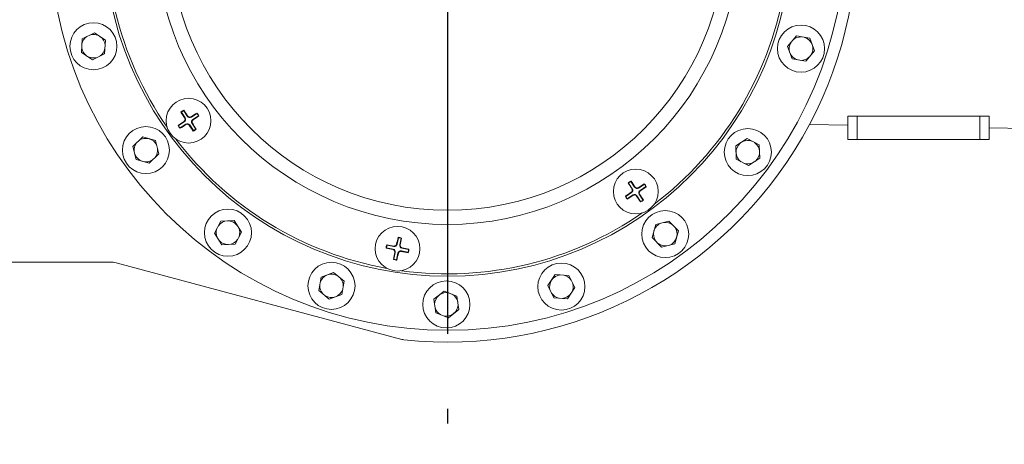
# Model space of a CAD drawing. Units: millimetres. Extents: x 13941 to 24247, y 11505 to 18792.
# Drawn here: x 16527 to 16736, y 15833 to 15924 of the extents above; entities that cross this region are included whole.
import ezdxf

# ---------------------------------------------------------------- set-up
doc = ezdxf.new("R2010")
doc.units = ezdxf.units.MM
doc.header["$LTSCALE"] = 10
doc.header["$PDMODE"] = 32
doc.header["$PDSIZE"] = 30
doc.linetypes.add('CENTERLINE', pattern=[25.4, 19.05, -1.5875, 3.175, -1.5875])
doc.linetypes.add('SOLID', pattern=[0])
for name, color, linetype in [('1轮廓实线层', 72, 'Continuous'), ('7标注层', 4, 'Continuous'), ('Layer3$C$L3', 112, 'SOLID')]:
    doc.layers.add(name, color=color, linetype=linetype)
doc.styles.get("Standard").update_dxf_attribs({"font": 'isocp.shx', "width": 0.707, "bigfont": 'hztxt.shx'})
doc.dimstyles.new('2：1', dxfattribs={"dimtxt": 80, "dimasz": 50, "dimexe": 20, "dimexo": 0, "dimgap": 25, "dimtad": 1, "dimdec": 0, "dimlfac": 0.5, "dimzin": 12, "dimdsep": 46, "dimtxsty": 'Standard', "dimcen": 2.5, "dimclrd": 130, "dimclre": 130, "dimclrt": 3, "dimazin": 3, "dimtfac": 0.714286, "dimtdec": 0, "dimtmove": 0, "dimatfit": 3, "dimfxl": 1, "dimtzin": 0, "dimlwd": -1, "dimlwe": -1, "dimarcsym": 0})
doc.dimstyles.new('TH_GBDIM', dxfattribs={"dimtxt": 80, "dimasz": 50, "dimexe": 20, "dimexo": 0, "dimgap": 25, "dimtad": 1, "dimdec": 0, "dimzin": 12, "dimdsep": 46, "dimtxsty": 'Standard', "dimcen": 2.5, "dimclrd": 130, "dimclre": 130, "dimclrt": 3, "dimazin": 3, "dimtfac": 0.714286, "dimtdec": 0, "dimtmove": 0, "dimatfit": 3, "dimfxl": 1, "dimtzin": 0, "dimlwd": -1, "dimlwe": -1, "dimarcsym": 0})

# ---------------------------------------------------------------- blocks, each defined once
blk = doc.blocks.new('*D142')
at = {"layer": '7标注层', "color": 130}
for p, q in [((17631.34, 16808.09), (15550.48, 16808.09)), ((15570.48, 14369.09), (15570.48, 16758.09)), ((15570.48, 14319.09), (15550.48, 14319.09))]:
    blk.add_line(p, q, dxfattribs=at)
for points in [[(15578.81, 16758.09), (15562.14, 16758.09), (15570.48, 16808.09)], [(15562.14, 14369.09), (15578.81, 14369.09), (15570.48, 14319.09)]]:
    blk.add_solid(points, dxfattribs=at)
at = {"layer": 'Defpoints', "color": 0}
for p in [(15570.48, 16808.09), (17631.34, 16808.09), (15570.48, 14319.09)]:
    blk.add_point(p, dxfattribs=at)
at = {"layer": '7标注层', "color": 3, "insert": (15505.48, 15563.59), "char_height": 80, "attachment_point": 5, "rotation": 90}
blk.add_mtext('2489', dxfattribs=at)
blk = doc.blocks.new('*D165')
at = {"layer": '7标注层', "color": 130}
for p, q in [((19033.93, 15725.1), (18802.79, 15586.17)), ((16502.74, 14203.77), (18759.93, 15560.42)), ((16459.89, 14178.01), (16417.03, 14152.25))]:
    blk.add_line(p, q, dxfattribs=at)
for points in [[(18798.49, 15593.32), (18807.08, 15579.03), (18759.93, 15560.42)], [(16464.18, 14170.87), (16455.6, 14185.15), (16502.74, 14203.77)]]:
    blk.add_solid(points, dxfattribs=at)
at = {"layer": 'Defpoints', "color": 0}
for p in [(18759.93, 15560.42), (16502.74, 14203.77)]:
    blk.add_point(p, dxfattribs=at)
at = {"layer": '7标注层', "color": 3, "insert": (18906.3, 15724.23), "char_height": 80, "attachment_point": 5, "rotation": 31.0073}
blk.add_mtext('∅1317', dxfattribs=at)

msp = doc.modelspace()

# ---------------------------------------------------------------- linework, layer by layer
at = {"color": 7, "linetype": 'Continuous', "lineweight": 15}
for p, q in [((16542.83193, 15920.79674), (16540.24414, 15919.51738)), ((16545.18929, 15919.22508), (16542.83193, 15920.79674)), ((16540.05829, 15916.63657), (16540.24414, 15919.51738)), ((16545.18929, 15919.22508), (16545.00333, 15916.34427)), ((16690.05362, 15917.88946), (16691.89731, 15920.11081)), ((16694.74283, 15919.62479), (16691.89731, 15920.11081)), ((16694.74283, 15919.62479), (16695.72619, 15916.96762)), ((16542.41565, 15915.06492), (16540.05829, 15916.63657)), ((16690.05362, 15917.88946), (16691.03685, 15915.23241)), ((16695.72619, 15916.96762), (16693.8825, 15914.74639)), ((16542.41565, 15915.06492), (16545.00333, 15916.34427)), ((16691.03685, 15915.23241), (16693.8825, 15914.74639)), ((16561.79694, 15904.23416), (16561.82483, 15904.33298)), ((16561.79694, 15904.23416), (16562.58813, 15903.03372)), ((16561.3046, 15903.91241), (16561.20292, 15903.92672)), ((16561.3046, 15903.91241), (16562.08602, 15902.70566)), ((16562.08602, 15902.70566), (16562.01151, 15902.65749)), ((16562.58813, 15903.03372), (16562.66228, 15903.08259)), ((16563.41902, 15902.86134), (16563.3705, 15902.93561)), ((16564.6154, 15903.643), (16563.41902, 15902.86134)), ((16564.93679, 15903.15114), (16563.74041, 15902.36948)), ((16563.74041, 15902.36948), (16563.78892, 15902.29522)), ((16564.6154, 15903.643), (16564.62947, 15903.7448)), ((16564.93679, 15903.15114), (16565.03573, 15903.12301)), ((16702.83845, 15902.29772), (16702.83845, 15903.09189)), ((16702.83845, 15898.0919), (16702.83845, 15902.29772)), ((16704.83843, 15903.09189), (16704.83843, 15898.0919)), ((16730.83845, 15898.0919), (16730.83845, 15903.09189)), ((16732.83843, 15903.09189), (16732.83843, 15901.75901)), ((16560.7138, 15901.09383), (16560.61486, 15901.12196)), ((16560.7138, 15901.09383), (16561.91019, 15901.87548)), ((16561.03507, 15900.60209), (16561.021, 15900.50016)), ((16561.03507, 15900.60209), (16562.23145, 15901.38374)), ((16561.91019, 15901.87548), (16561.86167, 15901.94975)), ((16562.23145, 15901.38374), (16562.27997, 15901.30948)), ((16563.06234, 15901.21125), (16562.98831, 15901.16237)), ((16563.85354, 15900.01081), (16563.06234, 15901.21125)), ((16563.56457, 15901.53931), (16563.63896, 15901.58759)), ((16564.34599, 15900.33256), (16563.56457, 15901.53931)), ((16563.85354, 15900.01081), (16563.82576, 15899.91199)), ((16564.34599, 15900.33256), (16564.44767, 15900.31837)), ((16694.67286, 15901.2817), (16702.83845, 15901.13925)), ((16732.83843, 15901.75901), (16732.83843, 15898.0919)), ((16732.83843, 15900.61556), (16743.23872, 15900.434)), ((16553.08357, 15898.66076), (16551.01779, 15896.64434)), ((16555.8112, 15897.89437), (16553.08357, 15898.66076)), ((16555.8112, 15897.89437), (16556.52467, 15895.09724)), ((16679.04023, 15896.7583), (16681.48008, 15898.30123)), ((16684.03617, 15896.95965), (16681.48008, 15898.30123)), ((16704.83843, 15898.0919), (16702.83845, 15898.0919)), ((16704.83843, 15898.0919), (16730.83845, 15898.0919)), ((16732.83843, 15898.0919), (16730.83845, 15898.0919)), ((16551.73126, 15893.84709), (16551.01779, 15896.64434)), ((16679.04023, 15896.7583), (16679.15431, 15893.92732)), ((16684.03617, 15896.95965), (16684.15025, 15894.12867)), ((16554.45889, 15893.08082), (16551.73126, 15893.84709)), ((16554.45889, 15893.08082), (16556.52467, 15895.09724)), ((16679.15431, 15893.92732), (16681.7104, 15892.58586)), ((16684.15025, 15894.12867), (16681.7104, 15892.58586)), ((16656.28735, 15888.86891), (16656.18542, 15888.88298)), ((16656.28735, 15888.86891), (16657.069, 15887.67253)), ((16656.7792, 15889.1903), (16656.80722, 15889.28925)), ((16656.7792, 15889.1903), (16657.56086, 15887.9938)), ((16657.069, 15887.67253), (16656.99473, 15887.62401)), ((16657.56086, 15887.9938), (16657.63513, 15888.04232)), ((16658.39103, 15887.81796), (16658.34275, 15887.89247)), ((16659.59779, 15888.5995), (16658.39103, 15887.81796)), ((16659.91953, 15888.10705), (16658.7191, 15887.31586)), ((16658.7191, 15887.31586), (16658.76785, 15887.24171)), ((16659.59779, 15888.5995), (16659.61197, 15888.70119)), ((16659.91953, 15888.10705), (16660.01836, 15888.07927)), ((16655.69619, 15886.05045), (16655.59736, 15886.07822)), ((16655.69619, 15886.05045), (16656.8965, 15886.84164)), ((16656.01781, 15885.55799), (16656.00363, 15885.45631)), ((16656.01781, 15885.55799), (16657.22469, 15886.33953)), ((16656.8965, 15886.84164), (16656.84775, 15886.91579)), ((16657.22469, 15886.33953), (16657.27285, 15886.26503)), ((16658.05486, 15886.1637), (16657.98059, 15886.11518)), ((16658.8364, 15884.96719), (16658.05486, 15886.1637)), ((16658.5466, 15886.48497), (16658.62087, 15886.53348)), ((16659.32826, 15885.28858), (16658.5466, 15886.48497)), ((16659.32826, 15885.28858), (16659.43018, 15885.27452)), ((16658.8364, 15884.96719), (16658.80838, 15884.86825)), ((16569.67393, 15880.77603), (16568.33235, 15878.21995)), ((16572.50479, 15880.89012), (16569.67393, 15880.77603)), ((16572.50479, 15880.89012), (16574.04772, 15878.45026)), ((16662.03597, 15880.06471), (16661.26958, 15877.33708)), ((16662.03597, 15880.06471), (16664.8331, 15880.77806)), ((16666.84953, 15878.7124), (16664.8331, 15880.77806)), ((16569.87515, 15875.78009), (16568.33235, 15878.21995)), ((16572.70614, 15875.89417), (16574.04772, 15878.45026)), ((16607.39163, 15877.27009), (16607.09837, 15875.87141)), ((16607.39163, 15877.27009), (16607.32952, 15877.3521)), ((16607.96658, 15877.14945), (16607.67332, 15875.75089)), ((16607.96658, 15877.14945), (16608.05646, 15877.19964)), ((16661.26958, 15877.33708), (16663.286, 15875.27131)), ((16666.84953, 15878.7124), (16666.08325, 15875.98465)), ((16572.70614, 15875.89417), (16569.87515, 15875.78009)), ((16604.85986, 15875.11943), (16604.77797, 15875.05756)), ((16604.85986, 15875.11943), (16606.26582, 15874.81867)), ((16604.98062, 15875.6951), (16604.93043, 15875.78474)), ((16604.98062, 15875.6951), (16606.38884, 15875.40577)), ((16606.26582, 15874.81867), (16606.24722, 15874.732)), ((16606.38884, 15875.40577), (16606.40672, 15875.49268)), ((16607.09837, 15875.87141), (16607.01159, 15875.88964)), ((16607.67332, 15875.75089), (16607.7601, 15875.73265)), ((16608.13597, 15875.03944), (16608.15457, 15875.12623)), ((16609.54193, 15874.73868), (16608.13597, 15875.03944)), ((16609.54193, 15874.73868), (16609.62382, 15874.80055)), ((16666.08325, 15875.98465), (16663.286, 15875.27131)), ((16606.43521, 15872.70866), (16606.34533, 15872.6586)), ((16606.43521, 15872.70866), (16606.72847, 15874.10735)), ((16606.72847, 15874.10735), (16606.64168, 15874.12559)), ((16607.01016, 15872.58814), (16607.30341, 15873.98683)), ((16607.30341, 15873.98683), (16607.3902, 15873.96859)), ((16608.01283, 15874.45234), (16607.99507, 15874.36543)), ((16609.42117, 15874.16302), (16608.01283, 15874.45234)), ((16609.42117, 15874.16302), (16609.47135, 15874.07349)), ((16519.83837, 15872.09188), (16546.18016, 15872.09188)), ((16547.4743, 15871.92153), (16608.12083, 15855.67139)), ((16607.01016, 15872.58814), (16607.07227, 15872.50613)), ((16590.97889, 15868.89337), (16590.49288, 15866.04784)), ((16593.63607, 15869.87673), (16590.97889, 15868.89337)), ((16593.63607, 15869.87673), (16595.8573, 15868.03304)), ((16640.70526, 15869.44281), (16639.13361, 15867.08544)), ((16640.70526, 15869.44281), (16643.58607, 15869.25684)), ((16644.86543, 15866.66904), (16643.58607, 15869.25684)), ((16595.37128, 15865.18751), (16595.8573, 15868.03304)), ((16639.13361, 15867.08544), (16640.41296, 15864.49765)), ((16644.86543, 15866.66904), (16643.29377, 15864.3118)), ((16592.71422, 15864.20415), (16590.49288, 15866.04784)), ((16595.37128, 15865.18751), (16592.71422, 15864.20415)), ((16617.13627, 15865.93221), (16614.91302, 15864.1759)), ((16617.13627, 15865.93221), (16619.8186, 15864.86517)), ((16620.23571, 15862.0088), (16619.8186, 15864.86517)), ((16643.29377, 15864.3118), (16640.41296, 15864.49765)), ((16614.91302, 15864.1759), (16615.33013, 15861.31953)), ((16618.01246, 15860.25249), (16615.33013, 15861.31953)), ((16620.23571, 15862.0088), (16618.01246, 15860.25249))]:
    msp.add_line(p, q, dxfattribs=at)
for centre, radius in [((16617.83842, 15942.0919), 84.5), ((16617.83842, 15942.0919), 73), ((16617.83842, 15942.0919), 62), ((16617.83842, 15942.0919), 59), ((16542.62378, 15917.93082), 5), ((16692.88987, 15917.42858), 5), ((16562.82526, 15902.1225), 4.75), ((16553.77123, 15895.87074), 5), ((16681.5952, 15895.44351), 5), ((16657.80782, 15887.07875), 4.75), ((16571.19003, 15878.33512), 5), ((16664.05958, 15878.02472), 5), ((16607.20088, 15874.92909), 4.75), ((16593.17509, 15867.04045), 5), ((16641.99951, 15866.87726), 5), ((16617.57438, 15863.09234), 5)]:
    msp.add_circle(centre, radius, dxfattribs=at)
for centre, radius, start, end in [((16617.83842, 15942.0919), 87, 263.8897157, 96.1102843), ((16617.83842, 15942.0919), 72.5, 172.2066336, 214.7590668), ((16617.83842, 15942.0919), 72.5, 307.2409332, 349.7590668), ((16542.62378, 15917.93082), 2.5, 124.1137149, 168.5012285), ((16542.62378, 15917.93082), 2.5, 56.3074717, 108.5012285), ((16542.62378, 15917.93082), 2.5, 4.1137149, 56.3074717), ((16692.88987, 15917.42858), 2.5, 148.1137149, 200.3074717), ((16692.88987, 15917.42858), 2.5, 88.1137149, 132.5012285), ((16692.88987, 15917.42858), 2.5, 20.3074717, 72.5012285), ((16542.62378, 15917.93082), 2.5, 184.1137149, 236.3074717), ((16542.62378, 15917.93082), 2.5, 304.1137149, 348.5012285), ((16692.88987, 15917.42858), 2.5, 328.1137149, 20.3074717), ((16542.62378, 15917.93082), 2.5, 236.3074717, 288.5012285), ((16692.88987, 15917.42858), 2.5, 200.3074717, 252.5012285), ((16692.88987, 15917.42858), 2.5, 268.1137149, 312.5012285), ((16562.82526, 15902.1225), 2.42636, 114.3517154, 131.9635238), ((16562.82526, 15902.1225), 2.34873, 115.9647122, 130.350527), ((16381.78043, 15782.84274), 217.20006, 33.6136751, 34.0106624), ((16735.72137, 16014.2169), 206.44761, 212.2916018, 212.7092628), ((16561.5813, 15902.37887), 0.60127, 303.1576196, 32.9247165), ((16563.0902, 15903.36467), 0.60127, 213.3905228, 303.1576196), ((16677.82212, 15726.25187), 210.51441, 122.5268998, 122.9342295), ((16564.06923, 15901.86614), 0.60127, 123.1576196, 212.9247165), ((16439.36351, 16091.05669), 226.0809, 303.3915695, 303.7708507), ((16562.82526, 15902.1225), 2.34873, 25.9734573, 40.3417819), ((16562.82526, 15902.1225), 2.42636, 24.3536714, 41.9615679), ((16562.82526, 15902.1225), 2.42636, 204.3536714, 221.9615679), ((16681.37071, 15720.59327), 217.1925, 123.3838086, 123.7786116), ((16562.82526, 15902.1225), 2.34873, 205.9734573, 220.3417819), ((16444.90075, 16082.52125), 215.90644, 302.5358166, 302.9329907), ((16562.56033, 15900.88034), 0.60127, 33.3905228, 123.1576196), ((16741.97334, 16020.13183), 214.91712, 213.6115666, 214.0127709), ((16381.83608, 15784.85512), 216.05267, 32.3047049, 32.7038149), ((16562.82526, 15902.1225), 2.42636, 294.3517154, 311.9635238), ((16562.82526, 15902.1225), 2.34873, 295.9647122, 310.350527), ((16553.77123, 15895.87074), 2.5, 74.3074717, 126.5012285), ((16553.77123, 15895.87074), 2.5, 22.1137149, 74.3074717), ((16617.83842, 15942.0919), 72.5, 217.2409332, 259.7590668), ((16681.5952, 15895.44351), 2.5, 70.1137149, 114.5012285), ((16553.77123, 15895.87074), 2.5, 142.1137149, 186.5012285), ((16553.77123, 15895.87074), 2.5, 322.1137149, 6.5012285), ((16681.5952, 15895.44351), 2.5, 130.1137149, 182.3074717), ((16681.5952, 15895.44351), 2.5, 2.3074717, 54.5012285), ((16553.77123, 15895.87074), 2.5, 202.1137149, 254.3074717), ((16553.77123, 15895.87074), 2.5, 254.3074717, 306.5012285), ((16681.5952, 15895.44351), 2.5, 182.3074717, 234.5012285), ((16681.5952, 15895.44351), 2.5, 310.1137149, 2.3074717), ((16681.5952, 15895.44351), 2.5, 250.1137149, 294.5012285), ((16838.20651, 16005.00323), 215.90644, 212.5358166, 212.9329907), ((16657.80782, 15887.07875), 2.42636, 114.3536714, 131.9615679), ((16657.80782, 15887.07875), 2.34873, 115.9734573, 130.3417819), ((16478.61435, 15770.07837), 214.392, 33.3824856, 33.7824899), ((16656.56565, 15887.34368), 0.60127, 303.3905228, 33.1576196), ((16658.06418, 15888.32271), 0.60127, 213.1576196, 302.9247165), ((16775.07522, 15706.08959), 216.05267, 122.3047049, 122.7038149), ((16659.04999, 15886.81381), 0.60127, 123.3905228, 213.1576196), ((16538.83843, 16067.65175), 216.63529, 303.614381, 304.012447), ((16657.80782, 15887.07875), 2.34873, 25.9647122, 40.350527), ((16657.80782, 15887.07875), 2.42636, 24.3517154, 41.9635238), ((16657.80782, 15887.07875), 2.42636, 204.3517154, 221.9635238), ((16776.23001, 15707.33984), 215.63777, 123.615999, 124.0158801), ((16657.80782, 15887.07875), 2.34873, 205.9647122, 220.350527), ((16544.71072, 16061.52286), 208.29196, 302.2972697, 302.7112501), ((16657.55145, 15885.83478), 0.60127, 33.1576196, 122.9247165), ((16829.25068, 15998.91671), 205.07957, 213.3696111, 213.7877608), ((16477.40909, 15769.15426), 215.90644, 32.5358166, 32.9329907), ((16657.80782, 15887.07875), 2.42636, 294.3536714, 311.9615679), ((16657.80782, 15887.07875), 2.34873, 295.9734573, 310.3417819), ((16617.83842, 15942.0919), 72.5, 262.2409332, 304.7590668), ((16571.19003, 15878.33512), 2.5, 160.1137149, 204.5012285), ((16571.19003, 15878.33512), 2.5, 92.3074717, 144.5012285), ((16571.19003, 15878.33512), 2.5, 40.1137149, 92.3074717), ((16571.19003, 15878.33512), 2.5, 340.1137149, 24.5012285), ((16664.05958, 15878.02472), 2.5, 112.1137149, 164.3074717), ((16664.05958, 15878.02472), 2.5, 52.1137149, 96.5012285), ((16664.05958, 15878.02472), 2.5, 344.3074717, 36.5012285), ((16571.19003, 15878.33512), 2.5, 272.3074717, 324.5012285), ((16816.6823, 15831.0741), 214.40672, 167.5350617, 167.9350031), ((16607.20088, 15874.92909), 2.42636, 69.3536714, 86.9615679), ((16607.20088, 15874.92909), 2.34873, 70.9734573, 85.3417819), ((16387.53676, 15920.98456), 224.82451, 348.3883796, 348.7697901), ((16664.05958, 15878.02472), 2.5, 164.3074717, 216.5012285), ((16664.05958, 15878.02472), 2.5, 292.1137149, 344.3074717), ((16571.19003, 15878.33512), 2.5, 220.1137149, 272.3074717), ((16607.20088, 15874.92909), 2.42636, 159.3517154, 176.9635238), ((16652.99756, 16089.19441), 219.49879, 257.3097333, 257.702556), ((16607.20088, 15874.92909), 2.34873, 160.9647122, 175.350527), ((16563.68116, 15663.40516), 216.34831, 78.6100681, 79.0086136), ((16606.13998, 15874.23075), 0.60127, 348.1576196, 77.9247165), ((16606.50987, 15875.99478), 0.60127, 258.3905228, 348.1576196), ((16608.26177, 15875.62744), 0.60127, 168.1576196, 257.9247165), ((16563.30275, 15669.3071), 210.64948, 77.2970475, 77.7063796), ((16607.20088, 15874.92909), 2.42636, 339.3517154, 356.9635238), ((16664.05958, 15878.02472), 2.5, 232.1137149, 276.5012285), ((16818.19758, 15830.62463), 215.98201, 168.380572, 168.7775977), ((16607.20088, 15874.92909), 2.34873, 250.9734573, 265.3417819), ((16401.3058, 15918.00449), 210.73666, 347.5315791, 347.9384857), ((16607.89188, 15873.86341), 0.60127, 78.3905228, 168.1576196), ((16650.01527, 16082.97282), 212.79742, 258.6111984, 259.0163881), ((16607.20088, 15874.92909), 2.34873, 340.9647122, 355.350527), ((16546.18016, 15867.0919), 5, 75, 90), ((16607.20088, 15874.92909), 2.42636, 249.3536714, 266.9615679), ((16593.17509, 15867.04045), 2.5, 110.3074717, 162.5012285), ((16593.17509, 15867.04045), 2.5, 58.1137149, 110.3074717), ((16593.17509, 15867.04045), 2.5, 358.1137149, 42.5012285), ((16641.99951, 15866.87726), 2.5, 94.1137149, 146.3074717), ((16641.99951, 15866.87726), 2.5, 34.1137149, 78.5012285), ((16593.17509, 15867.04045), 2.5, 178.1137149, 222.5012285), ((16641.99951, 15866.87726), 2.5, 146.3074717, 198.5012285), ((16641.99951, 15866.87726), 2.5, 326.3074717, 18.5012285), ((16593.17509, 15867.04045), 2.5, 238.1137149, 290.3074717), ((16593.17509, 15867.04045), 2.5, 290.3074717, 342.5012285), ((16617.57438, 15863.09234), 2.5, 128.3074717, 180.5012285), ((16617.57438, 15863.09234), 2.5, 76.1137149, 128.3074717), ((16617.57438, 15863.09234), 2.5, 16.1137149, 60.5012285), ((16641.99951, 15866.87726), 2.5, 214.1137149, 258.5012285), ((16641.99951, 15866.87726), 2.5, 274.1137149, 326.3074717), ((16617.57438, 15863.09234), 2.5, 196.1137149, 240.5012285), ((16617.57438, 15863.09234), 2.5, 308.3074717, 0.5012285), ((16617.57438, 15863.09234), 2.5, 256.1137149, 308.3074717), ((16608.89725, 15858.56912), 3, 255, 263.8897157)]:
    msp.add_arc(centre, radius, start, end, dxfattribs=at)
for points, knots in [([(16561.86167, 15901.94975), (16561.90649, 15901.98595), (16561.99622, 15902.05844), (16562.07625, 15902.21624), (16562.10239, 15902.38787), (16562.07575, 15902.54142), (16562.02988, 15902.6243), (16562.01151, 15902.65749)], [0, 0, 0, 0, 0.215006491, 0.430495081, 0.644358071, 0.857535651, 1, 1, 1, 1]), ([(16562.66228, 15903.08259), (16562.69865, 15903.03793), (16562.77146, 15902.94855), (16562.92945, 15902.869), (16563.10115, 15902.84371), (16563.25464, 15902.87083), (16563.33735, 15902.91707), (16563.3705, 15902.93561)], [0, 0, 0, 0, 0.214971631, 0.430253082, 0.644156953, 0.857367929, 1, 1, 1, 1]), ([(16563.78892, 15902.29522), (16563.74407, 15902.25902), (16563.6543, 15902.18658), (16563.57416, 15902.02883), (16563.54823, 15901.8572), (16563.57487, 15901.70371), (16563.62063, 15901.62079), (16563.63896, 15901.58759)], [0, 0, 0, 0, 0.2151389035, 0.4305198291, 0.644384337, 0.8575856022, 1, 1, 1, 1]), ([(16732.83843, 15903.09189), (16724.09536, 15903.09189), (16714.09441, 15903.09189), (16704.09602, 15903.09189), (16702.83845, 15903.09189)], [0, 0, 0, 0, 0.87422331, 1, 1, 1, 1]), ([(16562.27997, 15901.30948), (16562.33116, 15901.33599), (16562.43359, 15901.38905), (16562.61024, 15901.39894), (16562.7778, 15901.35377), (16562.90784, 15901.26788), (16562.96531, 15901.19254), (16562.98831, 15901.16237)], [0, 0, 0, 0, 0.215155572, 0.430491223, 0.644266149, 0.857558437, 1, 1, 1, 1]), ([(16656.84775, 15886.91579), (16656.89241, 15886.95217), (16656.98179, 15887.02498), (16657.06133, 15887.18293), (16657.08663, 15887.35462), (16657.05954, 15887.50812), (16657.01327, 15887.59086), (16656.99473, 15887.62401)], [0, 0, 0, 0, 0.2149719074, 0.4302536352, 0.6440104548, 0.8573677453, 1, 1, 1, 1]), ([(16657.63513, 15888.04232), (16657.67133, 15887.99751), (16657.7438, 15887.90782), (16657.90152, 15887.82765), (16658.07313, 15887.8018), (16658.22669, 15887.82821), (16658.30955, 15887.87409), (16658.34275, 15887.89247)], [0, 0, 0, 0, 0.215045399, 0.430441369, 0.644320815, 0.857509871, 1, 1, 1, 1]), ([(16657.98059, 15886.11518), (16657.94435, 15886.15999), (16657.87181, 15886.24965), (16657.71409, 15886.32985), (16657.54247, 15886.35569), (16657.38892, 15886.32929), (16657.30605, 15886.28341), (16657.27285, 15886.26503)], [0, 0, 0, 0, 0.215124757, 0.430498951, 0.644356774, 0.857524276, 1, 1, 1, 1]), ([(16658.62087, 15886.53348), (16658.59436, 15886.58464), (16658.54129, 15886.68706), (16658.53126, 15886.8637), (16658.5764, 15887.03135), (16658.6625, 15887.16117), (16658.73774, 15887.21869), (16658.76785, 15887.24171)], [0, 0, 0, 0, 0.2150474209, 0.4305701444, 0.6443728868, 0.857653521, 1, 1, 1, 1]), ([(16606.40672, 15875.49268), (16606.46404, 15875.48682), (16606.57875, 15875.47509), (16606.74661, 15875.53078), (16606.88609, 15875.63405), (16606.97525, 15875.76192), (16607.00119, 15875.85308), (16607.01159, 15875.88964)], [0, 0, 0, 0, 0.2149688513, 0.4302463213, 0.6440848769, 0.857229551, 1, 1, 1, 1]), ([(16607.7601, 15875.73265), (16607.75401, 15875.67531), (16607.74182, 15875.56061), (16607.79668, 15875.39236), (16607.89971, 15875.25266), (16608.02709, 15875.16288), (16608.11811, 15875.13671), (16608.15457, 15875.12623)], [0, 0, 0, 0, 0.215172902, 0.430481322, 0.64440697, 0.8575798, 1, 1, 1, 1]), ([(16606.64168, 15874.12559), (16606.64778, 15874.18288), (16606.65999, 15874.2976), (16606.605, 15874.46577), (16606.50201, 15874.60548), (16606.37473, 15874.69536), (16606.28368, 15874.72153), (16606.24722, 15874.732)], [0, 0, 0, 0, 0.215043247, 0.430556324, 0.644292163, 0.857567536, 1, 1, 1, 1]), ([(16607.3902, 15873.96859), (16607.40765, 15874.02353), (16607.44256, 15874.13347), (16607.56047, 15874.2654), (16607.71086, 15874.35198), (16607.86356, 15874.3831), (16607.95744, 15874.37049), (16607.99507, 15874.36543)], [0, 0, 0, 0, 0.215137002, 0.430490194, 0.64436151, 0.857444984, 1, 1, 1, 1])]:
    msp.add_open_spline(points, degree=3, knots=knots, dxfattribs=at)
at = {"layer": '1轮廓实线层'}
msp.add_arc((17631.33842, 14882.0919), 1926, 10, 225, dxfattribs=at)
at = {"layer": 'Layer3$C$L3', "linetype": 'CENTERLINE'}
msp.add_line((16617.83842, 16047.31584), (16617.83842, 15837.7787), dxfattribs=at)

# ---------------------------------------------------------------- dimensions: what is measured, and where the dimension line sits
at = {"layer": '7标注层'}
dim = msp.add_linear_dim(base=(15570.47521, 16808.0919), p1=(15570.47521, 14319.0919), p2=(17631.33842, 16808.0919), angle=90, dimstyle='TH_GBDIM', dxfattribs=at)
dim.commit()
dim.dimension.update_dxf_attribs({"geometry": '*D142', "text_midpoint": (15505.47521, 15563.5919)})
dim = msp.add_diameter_dim_2p(p1=(16502.74408, 14203.76708), p2=(18759.93276, 15560.41672), dimstyle='2：1', dxfattribs=at)
dim.commit()
dim.dimension.update_dxf_attribs({"geometry": '*D165', "text_midpoint": (18906.30227, 15724.22695)})

doc.saveas('drawing.dxf')
